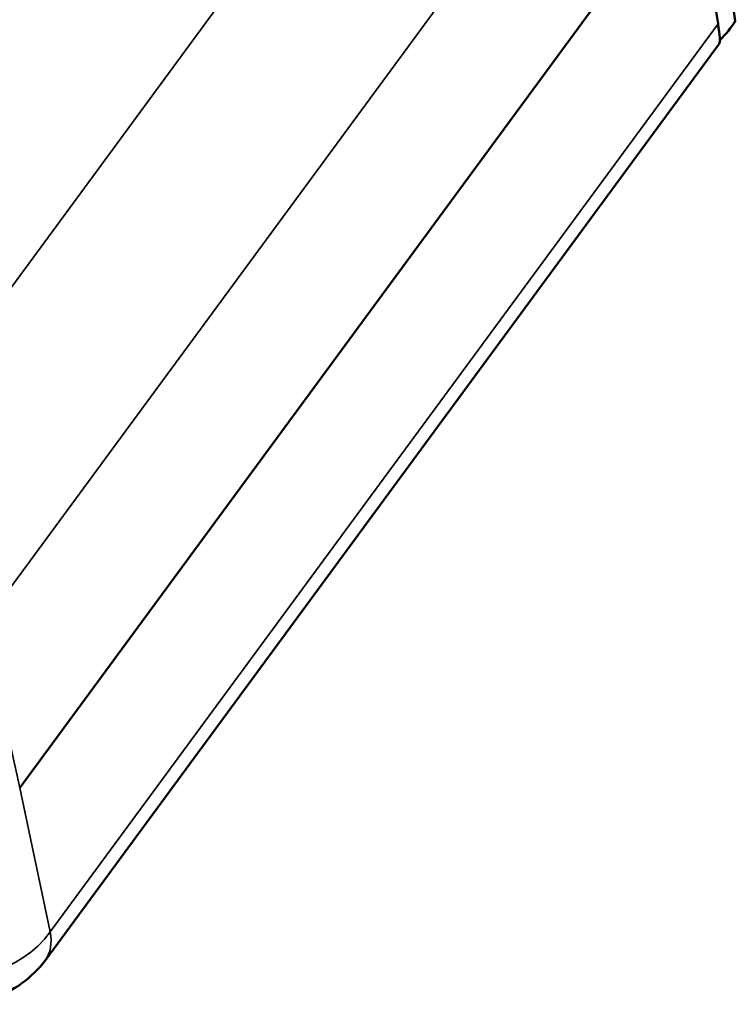
# Model space of a CAD drawing. Units: inches. Extents: x 0.3 to 16.7, y 0.3 to 10.7.
# Drawn here: x 10.5 to 11, y 7.3 to 8 of the extents above; entities that cross this region are included whole.
import ezdxf

# ---------------------------------------------------------------- set-up
doc = ezdxf.new("R2010")
doc.units = ezdxf.units.IN
doc.header["$MEASUREMENT"] = 0
doc.layers.add('Viewport5ForCustomObjects_0', color=7, linetype='Continuous')
doc.layers.add('Visible (ANSI)', color=7, linetype='Continuous', lineweight=50)
doc.layers.add('Visible Narrow (ANSI)', color=7, linetype='Continuous', lineweight=35)

# ---------------------------------------------------------------- blocks, each defined once
blk = doc.blocks.new('CustomObjectsInViewport5_0')
at = {"layer": 'Visible (ANSI)'}
for p, q in [((-10001.7992, -10003.8106), (-10001.7589, -10004.0769)), ((-10001.8206, -10003.8509), (-10002.8333, -10005.2283)), ((-10001.8206, -10003.8509), (-10002.8333, -10005.2283)), ((-10001.7848, -10004.0813), (-10001.8206, -10003.8509)), ((-10001.783, -10004.1111), (-10002.7947, -10005.4871))]:
    blk.add_line(p, q, dxfattribs=at)
blk.add_ellipse((-10001.848, -10003.8619), major_axis=(-0.0645, 0.2496), ratio=0.052146, start_param=3.184073, end_param=3.625119, dxfattribs=at)
at = {"layer": 'Visible (ANSI)', "extrusion": (0, 0, -1)}
blk.add_ellipse((-10002.604, -10003.6497), major_axis=(-0.9842, -0.1327), ratio=0.874112, start_param=3.809129, end_param=3.817481, dxfattribs=at)
at = {"layer": 'Visible (ANSI)'}
for points in [[(-10001.7589, -10004.0769), (-10001.7648, -10004.0869), (-10001.7727, -10004.0966), (-10001.7822, -10004.1061)], [(-10001.7593, -10004.078), (-10001.7591, -10004.0778), (-10001.759, -10004.0774), (-10001.7589, -10004.0769)]]:
    blk.add_open_spline(points, degree=3, dxfattribs=at)
blk.add_open_spline([(-10002.7947, -10005.4871), (-10002.8049, -10005.5009), (-10002.8172, -10005.5128), (-10002.844, -10005.5321), (-10002.8584, -10005.539), (-10002.8883, -10005.5494), (-10002.9033, -10005.5518), (-10002.9315, -10005.5536), (-10002.9443, -10005.5526), (-10002.9672, -10005.5491), (-10002.9772, -10005.5466), (-10002.994, -10005.5413), (-10003.0011, -10005.5387), (-10003.0078, -10005.5358)], degree=3, knots=[-1.094843, -1.094843, -1.094843, -1.094843, -0.956932, -0.956932, -0.806194, -0.806194, -0.616243, -0.616243, -0.397274, -0.397274, -0.178306, -0.178306, 0, 0, 0, 0], dxfattribs=at)
at = {"layer": 'Visible Narrow (ANSI)'}
for p, q in [((-10002.0624, -10003.411), (-10003.0795, -10004.7943)), ((-10002.8876, -10004.9825), (-10001.8849, -10003.6188)), ((-10001.7848, -10004.0813), (-10002.7875, -10005.445)), ((-10002.8333, -10005.2283), (-10002.8876, -10004.9825)), ((-10002.7875, -10005.445), (-10002.8333, -10005.2283))]:
    blk.add_line(p, q, dxfattribs=at)
at = {"layer": 'Visible Narrow (ANSI)', "extrusion": (0, 0, -1)}
blk.add_ellipse((-10002.9141, -10005.3881), major_axis=(-0.1468, -0.031), ratio=0.820459, start_param=3.868744, end_param=5.438323, dxfattribs=at)
at = {"layer": 'Visible Narrow (ANSI)'}
blk.add_ellipse((-10002.9563, -10005.3692), major_axis=(0.1617, -0.1178), ratio=0.448545, start_param=6.281186, end_param=6.722232, dxfattribs=at)

msp = doc.modelspace()

# ---------------------------------------------------------------- block references
at = {"layer": 'Viewport5ForCustomObjects_0', "xscale": 0.4999999999999674, "yscale": 0.4999999999999674, "zscale": 0.4999999999999674}
msp.add_blockref('CustomObjectsInViewport5_0', (5011.9056, 5010.06797), dxfattribs=at)

doc.saveas('drawing.dxf')
